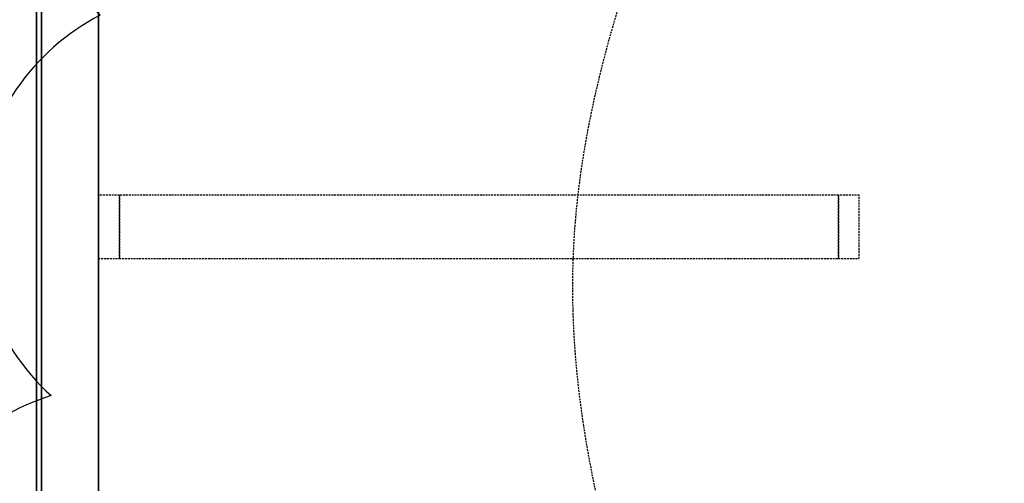
# Model space of a CAD drawing. Extents: x -4602 to 138490, y -3250 to 45069.
# Drawn here: x 23477 to 25029, y 10377 to 11108 of the extents above; entities that cross this region are included whole.
import ezdxf

# ---------------------------------------------------------------- set-up
doc = ezdxf.new("R2010")
doc.units = 0
doc.linetypes.add('EDG-DASH-3', pattern=[4.5, 3, -1.5])
doc.linetypes.add('X-2549-GC$0$EDG-DASH-3', pattern=[4.5, 3, -1.5])
for name, color, linetype in [('LIT-SWITCH', 2, 'EDG-DASH-3'), ('NOT-REVIS', 3, 'CONTINUOUS'), ('X-2549-GC$0$A-WALL', 8, 'CONTINUOUS'), ('X-2549-GC$0$Q-CASE', 31, 'X-2549-GC$0$EDG-DASH-3'), ('X-2549-GC$0$RCP-LINES 26-02-24', 11, 'CONTINUOUS'), ('X-XREF', 7, 'CONTINUOUS')]:
    doc.layers.add(name, color=color, linetype=linetype)

# ---------------------------------------------------------------- blocks, each defined once
blk = doc.blocks.new('X-2549-GC')
at = {"layer": 'X-2549-GC$0$A-WALL'}
for p, q in [((23503.3, 9670.9), (23503.3, 15658.3)), ((23510.8, 12831.3), (23510.8, 9794)), ((23600.8, 9575.2), (23600.8, 12831.3))]:
    blk.add_line(p, q, dxfattribs=at)
at = {"layer": 'X-2549-GC$0$Q-CASE'}
for p, q in [((23633.8, 10831.3), (23600.8, 10831.3)), ((24767.8, 10831.3), (23633.8, 10831.3)), ((23633.8, 10831.3), (23633.8, 10731.3)), ((23633.8, 10731.3), (23633.8, 10831.3)), ((24767.8, 10731.3), (24767.8, 10831.3)), ((24800.8, 10831.3), (24767.8, 10831.3)), ((24767.8, 10831.3), (24767.8, 10731.3)), ((24800.8, 10731.3), (24800.8, 10831.3)), ((23600.8, 10731.3), (23633.8, 10731.3)), ((23633.8, 10731.3), (24767.8, 10731.3)), ((24767.8, 10731.3), (24800.8, 10731.3))]:
    blk.add_line(p, q, dxfattribs=at)
at = {"layer": 'X-2549-GC$0$RCP-LINES 26-02-24'}
for p, q in [((23503.3, 15658.3), (23503.3, 9670.9)), ((23510.8, 9794), (23510.8, 12831.3)), ((23600.8, 12831.3), (23600.8, 9575.2))]:
    blk.add_line(p, q, dxfattribs=at)

msp = doc.modelspace()

# ---------------------------------------------------------------- linework, layer by layer
at = {"layer": 'LIT-SWITCH'}
msp.add_spline([(24650, 11700), (24350, 10750), (24650, 9600)], degree=3, dxfattribs=at)
at = {"layer": 'NOT-REVIS'}
msp.add_lwpolyline([(25115.9, 12355.7, 0.520567), (24514.9, 12336.3, 0.520567), (24514.9, 12336.3, 0.520567), (23952.6, 12220, 0.520567), (23952.6, 12220, 0.520567), (23700.6, 11716.3, 0.520567), (23700.6, 11716.3, 0.520567), (23603.6, 11115.6, 0.520567), (23603.6, 11115.6, 0.520567), (23526.1, 10515, 0.520567), (23526.1, 10515, 0.520567), (23351.6, 9972.5, 0.520567), (23351.6, 9972.5, 0.520567), (22789.3, 9817.5, 0.520567), (22789.3, 9817.5, 0.520567), (22207.7, 9701.2, 0.520567), (22207.7, 9701.2, 0.520567), (21587.3, 9662.5, 0.520567), (21587.3, 9662.5, 0.520567), (20966.9, 9604.3, 0.520567), (20966.9, 9604.3, 0.520567), (20365.8, 9546.2, 0.520567)], format="xyb", dxfattribs=at)

# ---------------------------------------------------------------- block references
at = {"layer": 'X-XREF'}
msp.add_blockref('X-2549-GC', (0, 0), dxfattribs=at)

doc.saveas('drawing.dxf')
